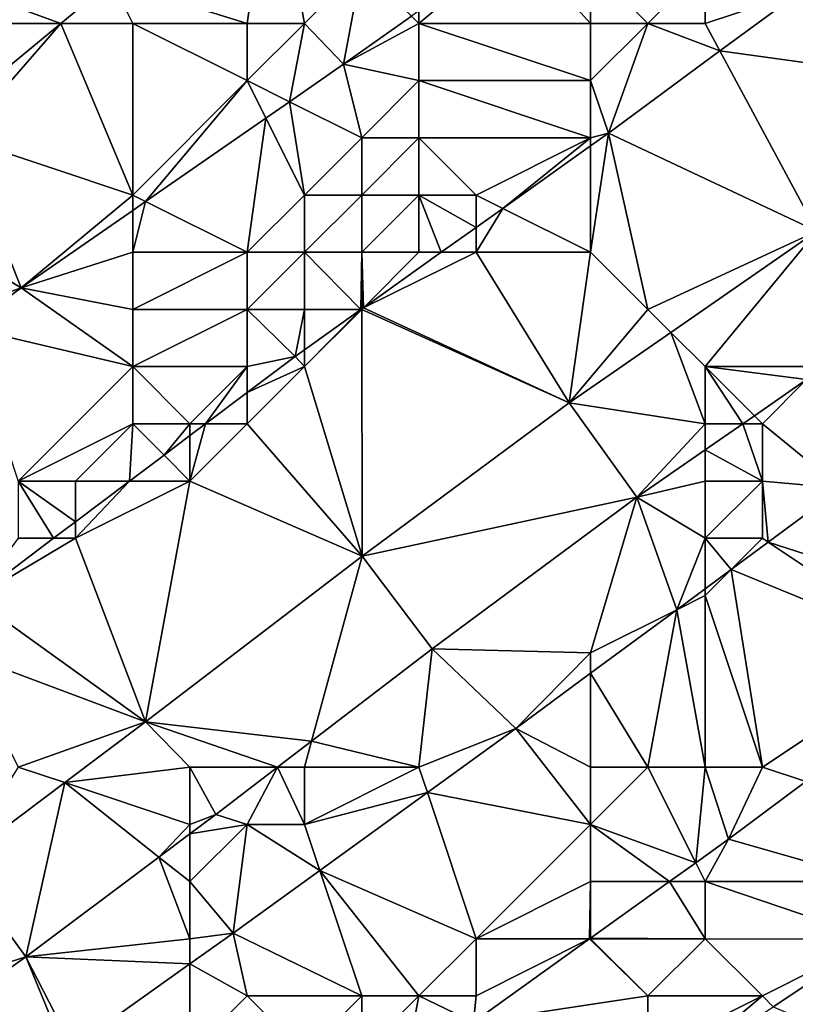
# Model space of a CAD drawing. Units: metres. Extents: x 74375 to 75000, y 347500 to 348000.
# Drawn here: x 74825 to 74839, y 347511 to 347528 of the extents above; entities that cross this region are included whole.
import ezdxf

# ---------------------------------------------------------------- set-up
doc = ezdxf.new("R2010")
doc.units = ezdxf.units.M
doc.layers.add('Terrain', color=15, linetype='Continuous')

msp = doc.modelspace()

# ---------------------------------------------------------------- linework, layer by layer
at = {"layer": 'Terrain'}
for points in [[(74829, 347528, 252.03), (74829.437, 347531.061, 251.125), (74826.632, 347528.736, 251.125), (74829, 347528, 252.03)], [(74829, 347528, 252.03), (74830, 347528, 252.07), (74829.437, 347531.061, 251.125), (74829, 347528, 252.03)], [(74831, 347529, 252.09), (74829.437, 347531.061, 251.125), (74830, 347528, 252.07), (74831, 347529, 252.09)], [(74832, 347528, 252.43), (74833.705, 347529.432, 252.032), (74832, 347528.221, 251.967), (74832, 347528, 252.43)], [(74835, 347528, 253.31), (74833.705, 347529.432, 252.032), (74832, 347528, 252.43), (74835, 347528, 253.31)], [(74835, 347529, 252.9), (74833.705, 347529.432, 252.032), (74835, 347528, 253.31), (74835, 347529, 252.9)], [(74823, 347529, 251.61), (74824, 347528, 251.62), (74825.744, 347528, 251.125), (74823, 347529, 251.61)], [(74823, 347529, 251.61), (74825.744, 347528, 251.125), (74826.632, 347528.736, 251.125), (74823, 347529, 251.61)], [(74831, 347529, 252.09), (74830, 347528, 252.07), (74830.682, 347527.286, 251.917), (74831, 347529, 252.09)], [(74831, 347529, 252.09), (74830.682, 347527.286, 251.917), (74831.871, 347528.129, 251.962), (74831, 347529, 252.09)], [(74835, 347529, 252.9), (74835, 347528, 253.31), (74836, 347528, 253.73), (74835, 347529, 252.9)], [(74835, 347529, 252.9), (74836, 347528, 253.73), (74837, 347529, 253.7), (74835, 347529, 252.9)], [(74837, 347529, 253.7), (74836, 347528, 253.73), (74837, 347528, 254.1), (74837, 347529, 253.7)], [(74837, 347529, 253.7), (74837, 347528, 254.1), (74838.661, 347528.554, 254.078), (74837, 347529, 253.7)], [(74827, 347528, 251.97), (74826.632, 347528.736, 251.125), (74825.744, 347528, 251.125), (74827, 347528, 251.97)], [(74827, 347528, 251.97), (74829, 347528, 252.03), (74826.632, 347528.736, 251.125), (74827, 347528, 251.97)], [(74837, 347528, 254.1), (74837.259, 347527.519, 254.075), (74838.661, 347528.554, 254.078), (74837, 347528, 254.1)], [(74838.661, 347528.554, 254.078), (74837.259, 347527.519, 254.075), (74841, 347527, 254.29), (74838.661, 347528.554, 254.078)], [(74832, 347528, 252.43), (74831.871, 347528.129, 251.962), (74830.682, 347527.286, 251.917), (74832, 347528, 252.43)], [(74832, 347528, 252.43), (74832, 347528.221, 251.967), (74831.871, 347528.129, 251.962), (74832, 347528, 252.43)], [(74824, 347528, 251.62), (74823.981, 347526.539, 251.125), (74825.744, 347528, 251.125), (74824, 347528, 251.62)], [(74824, 347526, 251.94), (74825.744, 347528, 251.125), (74823.981, 347526.539, 251.125), (74824, 347526, 251.94)], [(74824, 347526, 251.94), (74827, 347525, 252.26), (74825.744, 347528, 251.125), (74824, 347526, 251.94)], [(74827, 347528, 251.97), (74825.744, 347528, 251.125), (74827, 347525, 252.26), (74827, 347528, 251.97)], [(74827, 347528, 251.97), (74827, 347525, 252.26), (74829, 347527, 252.04), (74827, 347528, 251.97)], [(74827, 347528, 251.97), (74829, 347527, 252.04), (74829, 347528, 252.03), (74827, 347528, 251.97)], [(74829, 347528, 252.03), (74829, 347527, 252.04), (74830, 347528, 252.07), (74829, 347528, 252.03)], [(74830, 347528, 252.07), (74829, 347527, 252.04), (74829.738, 347526.631, 251.919), (74830, 347528, 252.07)], [(74830, 347528, 252.07), (74829.738, 347526.631, 251.919), (74830.682, 347527.286, 251.917), (74830, 347528, 252.07)], [(74832, 347528, 252.43), (74830.682, 347527.286, 251.917), (74832, 347527, 252.85), (74832, 347528, 252.43)], [(74835, 347528, 253.31), (74832, 347528, 252.43), (74835, 347527, 253.76), (74835, 347528, 253.31)], [(74835, 347527, 253.76), (74832, 347528, 252.43), (74832, 347527, 252.85), (74835, 347527, 253.76)], [(74835, 347528, 253.31), (74835, 347527, 253.76), (74836, 347528, 253.73), (74835, 347528, 253.31)], [(74836, 347528, 253.73), (74835, 347527, 253.76), (74835.313, 347526.083, 254.071), (74836, 347528, 253.73)], [(74836, 347528, 253.73), (74835.313, 347526.083, 254.071), (74837.259, 347527.519, 254.075), (74836, 347528, 253.73)], [(74836, 347528, 253.73), (74837.259, 347527.519, 254.075), (74837, 347528, 254.1), (74836, 347528, 253.73)], [(74837.259, 347527.519, 254.075), (74835.313, 347526.083, 254.071), (74838.953, 347524.366, 254.087), (74837.259, 347527.519, 254.075)], [(74837.259, 347527.519, 254.075), (74838.953, 347524.366, 254.087), (74841, 347527, 254.29), (74837.259, 347527.519, 254.075)], [(74831, 347526, 253.03), (74830.682, 347527.286, 251.917), (74829.738, 347526.631, 251.919), (74831, 347526, 253.03)], [(74832, 347527, 252.85), (74830.682, 347527.286, 251.917), (74831, 347526, 253.03), (74832, 347527, 252.85)], [(74829, 347527, 252.04), (74827, 347525, 252.26), (74827.225, 347524.887, 251.924), (74829, 347527, 252.04)], [(74829, 347527, 252.04), (74827.225, 347524.887, 251.924), (74829.327, 347526.346, 251.92), (74829, 347527, 252.04)], [(74829, 347527, 252.04), (74829.327, 347526.346, 251.92), (74829.738, 347526.631, 251.919), (74829, 347527, 252.04)], [(74832, 347527, 252.85), (74831, 347526, 253.03), (74832, 347526, 253.33), (74832, 347527, 252.85)], [(74835, 347527, 253.76), (74832, 347527, 252.85), (74835, 347526, 254.13), (74835, 347527, 253.76)], [(74835, 347526, 254.13), (74832, 347527, 252.85), (74832, 347526, 253.33), (74835, 347526, 254.13)], [(74835, 347527, 253.76), (74835, 347526, 254.13), (74835.313, 347526.083, 254.071), (74835, 347527, 253.76)], [(74829.327, 347526.346, 251.92), (74830, 347525, 253.13), (74829.738, 347526.631, 251.919), (74829.327, 347526.346, 251.92)], [(74831, 347526, 253.03), (74829.738, 347526.631, 251.919), (74830, 347525, 253.13), (74831, 347526, 253.03)], [(74829.327, 347526.346, 251.92), (74827.225, 347524.887, 251.924), (74829, 347524, 253.2), (74829.327, 347526.346, 251.92)], [(74829.327, 347526.346, 251.92), (74829, 347524, 253.2), (74830, 347525, 253.13), (74829.327, 347526.346, 251.92)], [(74835, 347525.86, 254.072), (74835.313, 347526.083, 254.071), (74835, 347526, 254.13), (74835, 347525.86, 254.072)], [(74835, 347525.86, 254.072), (74835, 347524, 254.24), (74835.313, 347526.083, 254.071), (74835, 347525.86, 254.072)], [(74835.313, 347526.083, 254.071), (74835, 347524, 254.24), (74836, 347523, 254.23), (74835.313, 347526.083, 254.071)], [(74835.313, 347526.083, 254.071), (74836, 347523, 254.23), (74838.953, 347524.366, 254.087), (74835.313, 347526.083, 254.071)], [(74824, 347526, 251.94), (74825.05, 347523.378, 251.928), (74827, 347525, 252.26), (74824, 347526, 251.94)], [(74824, 347526, 251.94), (74824, 347524, 252.01), (74825.05, 347523.378, 251.928), (74824, 347526, 251.94)], [(74831, 347526, 253.03), (74830, 347525, 253.13), (74831, 347525, 253.47), (74831, 347526, 253.03)], [(74831, 347526, 253.03), (74831, 347525, 253.47), (74832, 347526, 253.33), (74831, 347526, 253.03)], [(74832, 347526, 253.33), (74831, 347525, 253.47), (74832, 347525, 253.77), (74832, 347526, 253.33)], [(74832, 347526, 253.33), (74832, 347525, 253.77), (74833, 347525, 254.09), (74832, 347526, 253.33)], [(74835, 347526, 254.13), (74832, 347526, 253.33), (74833, 347525, 254.09), (74835, 347526, 254.13)], [(74835, 347526, 254.13), (74833, 347525, 254.09), (74833.466, 347524.767, 254.079), (74835, 347526, 254.13)], [(74835, 347525.86, 254.072), (74835, 347526, 254.13), (74833.466, 347524.767, 254.079), (74835, 347525.86, 254.072)], [(74835, 347525.86, 254.072), (74833.466, 347524.767, 254.079), (74835, 347524, 254.24), (74835, 347525.86, 254.072)], [(74827, 347525, 252.26), (74825.05, 347523.378, 251.928), (74827, 347524.731, 251.924), (74827, 347525, 252.26)], [(74827, 347525, 252.26), (74827, 347524.731, 251.924), (74827.225, 347524.887, 251.924), (74827, 347525, 252.26)], [(74830, 347525, 253.13), (74829, 347524, 253.2), (74830, 347524, 253.53), (74830, 347525, 253.13)], [(74830, 347525, 253.13), (74830, 347524, 253.53), (74831, 347525, 253.47), (74830, 347525, 253.13)], [(74831, 347525, 253.47), (74830, 347524, 253.53), (74831, 347524, 253.86), (74831, 347525, 253.47)], [(74831, 347525, 253.47), (74831, 347524, 253.86), (74832, 347525, 253.77), (74831, 347525, 253.47)], [(74832, 347525, 253.77), (74831, 347524, 253.86), (74832, 347524, 254.11), (74832, 347525, 253.77)], [(74832, 347525, 253.77), (74832, 347524, 254.11), (74832.391, 347524, 254.083), (74832, 347525, 253.77)], [(74832, 347525, 253.77), (74832.391, 347524, 254.083), (74833, 347524.434, 254.081), (74832, 347525, 253.77)], [(74832, 347525, 253.77), (74833, 347524.434, 254.081), (74833, 347525, 254.09), (74832, 347525, 253.77)], [(74833, 347525, 254.09), (74833, 347524.434, 254.081), (74833.466, 347524.767, 254.079), (74833, 347525, 254.09)], [(74827, 347524, 252.61), (74829, 347524, 253.2), (74827.225, 347524.887, 251.924), (74827, 347524, 252.61)], [(74827, 347524, 252.61), (74827.225, 347524.887, 251.924), (74827, 347524.731, 251.924), (74827, 347524, 252.61)], [(74827, 347524, 252.61), (74827, 347524.731, 251.924), (74825.05, 347523.378, 251.928), (74827, 347524, 252.61)], [(74833, 347524, 254.28), (74833.466, 347524.767, 254.079), (74833, 347524.434, 254.081), (74833, 347524, 254.28)], [(74835, 347524, 254.24), (74833.466, 347524.767, 254.079), (74833, 347524, 254.28), (74835, 347524, 254.24)], [(74833, 347524, 254.28), (74833, 347524.434, 254.081), (74832.391, 347524, 254.083), (74833, 347524, 254.28)], [(74836, 347523, 254.23), (74836.402, 347522.598, 254.085), (74838.953, 347524.366, 254.087), (74836, 347523, 254.23)], [(74837, 347522, 254.22), (74838.953, 347524.366, 254.087), (74836.402, 347522.598, 254.085), (74837, 347522, 254.22)], [(74837, 347522, 254.22), (74839, 347522, 254.22), (74838.953, 347524.366, 254.087), (74837, 347522, 254.22)], [(74824, 347524, 252.01), (74824, 347523, 252.16), (74825.05, 347523.378, 251.928), (74824, 347524, 252.01)], [(74827, 347524, 252.61), (74825.05, 347523.378, 251.928), (74827, 347523, 253.02), (74827, 347524, 252.61)], [(74827, 347524, 252.61), (74827, 347523, 253.02), (74829, 347524, 253.2), (74827, 347524, 252.61)], [(74829, 347524, 253.2), (74827, 347523, 253.02), (74829, 347523, 253.58), (74829, 347524, 253.2)], [(74829, 347524, 253.2), (74829, 347523, 253.58), (74830, 347524, 253.53), (74829, 347524, 253.2)], [(74830, 347524, 253.53), (74829, 347523, 253.58), (74830, 347523, 253.93), (74830, 347524, 253.53)], [(74830, 347524, 253.53), (74830, 347523, 253.93), (74830.987, 347523, 254.089), (74830, 347524, 253.53)], [(74830, 347524, 253.53), (74830.987, 347523, 254.089), (74831, 347524, 253.86), (74830, 347524, 253.53)], [(74831, 347524, 253.86), (74830.987, 347523, 254.089), (74831, 347523.009, 254.089), (74831, 347524, 253.86)], [(74831, 347524, 253.86), (74831, 347523.009, 254.089), (74831.031, 347523.031, 254.089), (74831, 347524, 253.86)], [(74831, 347524, 253.86), (74831.031, 347523.031, 254.089), (74832, 347524, 254.11), (74831, 347524, 253.86)], [(74832, 347524, 254.11), (74831.031, 347523.031, 254.089), (74832.391, 347524, 254.083), (74832, 347524, 254.11)], [(74833, 347524, 254.28), (74832.391, 347524, 254.083), (74831.031, 347523.031, 254.089), (74833, 347524, 254.28)], [(74833, 347524, 254.28), (74831.031, 347523.031, 254.089), (74834.625, 347521.367, 254.083), (74833, 347524, 254.28)], [(74835, 347524, 254.24), (74833, 347524, 254.28), (74834.625, 347521.367, 254.083), (74835, 347524, 254.24)], [(74835, 347524, 254.24), (74834.625, 347521.367, 254.083), (74836, 347523, 254.23), (74835, 347524, 254.24)], [(74824, 347523, 252.16), (74824.105, 347522.684, 251.926), (74825.05, 347523.378, 251.928), (74824, 347523, 252.16)], [(74827, 347522, 253.41), (74825.05, 347523.378, 251.928), (74824.105, 347522.684, 251.926), (74827, 347522, 253.41)], [(74827, 347523, 253.02), (74825.05, 347523.378, 251.928), (74827, 347522, 253.41), (74827, 347523, 253.02)], [(74827, 347523, 253.02), (74827, 347522, 253.41), (74829, 347523, 253.58), (74827, 347523, 253.02)], [(74829, 347523, 253.58), (74827, 347522, 253.41), (74829, 347522, 253.98), (74829, 347523, 253.58)], [(74829, 347523, 253.58), (74829, 347522, 253.98), (74829.837, 347522.18, 254.094), (74829, 347523, 253.58)], [(74829, 347523, 253.58), (74829.837, 347522.18, 254.094), (74830, 347523, 253.93), (74829, 347523, 253.58)], [(74830, 347523, 253.93), (74829.837, 347522.18, 254.094), (74830, 347522.296, 254.093), (74830, 347523, 253.93)], [(74830, 347523, 253.93), (74830, 347522.296, 254.093), (74830.987, 347523, 254.089), (74830, 347523, 253.93)], [(74831, 347523, 254.18), (74830.987, 347523, 254.089), (74830, 347522, 254.19), (74831, 347523, 254.18)], [(74831, 347523, 254.18), (74830, 347522, 254.19), (74831.01, 347518.685, 254.182), (74831, 347523, 254.18)], [(74830, 347522, 254.19), (74830.987, 347523, 254.089), (74830, 347522.296, 254.093), (74830, 347522, 254.19)], [(74831, 347523, 254.18), (74831, 347523.009, 254.089), (74830.987, 347523, 254.089), (74831, 347523, 254.18)], [(74831, 347523, 254.18), (74834.625, 347521.367, 254.083), (74831.031, 347523.031, 254.089), (74831, 347523, 254.18)], [(74831, 347523, 254.18), (74831.031, 347523.031, 254.089), (74831, 347523.009, 254.089), (74831, 347523, 254.18)], [(74831, 347523, 254.18), (74831.01, 347518.685, 254.182), (74834.625, 347521.367, 254.083), (74831, 347523, 254.18)], [(74836, 347523, 254.23), (74834.625, 347521.367, 254.083), (74836.402, 347522.598, 254.085), (74836, 347523, 254.23)], [(74827, 347522, 253.41), (74824.105, 347522.684, 251.926), (74825, 347520, 253.82), (74827, 347522, 253.41)], [(74837, 347521, 254.22), (74836.402, 347522.598, 254.085), (74834.625, 347521.367, 254.083), (74837, 347521, 254.22)], [(74837, 347522, 254.22), (74836.402, 347522.598, 254.085), (74837, 347521, 254.22), (74837, 347522, 254.22)], [(74830, 347522, 254.19), (74830, 347522.296, 254.093), (74829.837, 347522.18, 254.094), (74830, 347522, 254.19)], [(74829, 347522, 253.98), (74829, 347521.549, 254.1), (74829.837, 347522.18, 254.094), (74829, 347522, 253.98)], [(74830, 347522, 254.19), (74829.837, 347522.18, 254.094), (74829, 347521.549, 254.1), (74830, 347522, 254.19)], [(74827, 347522, 253.41), (74825, 347520, 253.82), (74827, 347521, 253.78), (74827, 347522, 253.41)], [(74827, 347522, 253.41), (74827, 347521, 253.78), (74828, 347521, 254.08), (74827, 347522, 253.41)], [(74827, 347522, 253.41), (74828, 347521, 254.08), (74829, 347522, 253.98), (74827, 347522, 253.41)], [(74829, 347522, 253.98), (74828, 347521, 254.08), (74828.271, 347521, 254.105), (74829, 347522, 253.98)], [(74829, 347522, 253.98), (74828.271, 347521, 254.105), (74829, 347521.549, 254.1), (74829, 347522, 253.98)], [(74830, 347522, 254.19), (74829, 347521.549, 254.1), (74829, 347521, 254.27), (74830, 347522, 254.19)], [(74830, 347522, 254.19), (74829, 347521, 254.27), (74831.01, 347518.685, 254.182), (74830, 347522, 254.19)], [(74837, 347522, 254.22), (74837.657, 347521, 254.085), (74837.86, 347521.14, 254.085), (74837, 347522, 254.22)], [(74837, 347522, 254.22), (74837.86, 347521.14, 254.085), (74838.773, 347521.773, 254.086), (74837, 347522, 254.22)], [(74837, 347522, 254.22), (74838.773, 347521.773, 254.086), (74839, 347522, 254.22), (74837, 347522, 254.22)], [(74837, 347522, 254.22), (74837, 347521, 254.22), (74837.657, 347521, 254.085), (74837, 347522, 254.22)], [(74838, 347521, 254.24), (74838.773, 347521.773, 254.086), (74837.86, 347521.14, 254.085), (74838, 347521, 254.24)], [(74838, 347521, 254.24), (74839.379, 347519.877, 254.071), (74838.773, 347521.773, 254.086), (74838, 347521, 254.24)], [(74829, 347521, 254.27), (74829, 347521.549, 254.1), (74828.271, 347521, 254.105), (74829, 347521, 254.27)], [(74835.805, 347519.717, 254.083), (74834.625, 347521.367, 254.083), (74831.01, 347518.685, 254.182), (74835.805, 347519.717, 254.083)], [(74837, 347521, 254.22), (74834.625, 347521.367, 254.083), (74835.805, 347519.717, 254.083), (74837, 347521, 254.22)], [(74838, 347521, 254.24), (74837.86, 347521.14, 254.085), (74837.657, 347521, 254.085), (74838, 347521, 254.24)], [(74827, 347521, 253.78), (74825, 347520, 253.82), (74826, 347520, 254.09), (74827, 347521, 253.78)], [(74827, 347521, 253.78), (74826, 347520, 254.09), (74826.945, 347520, 254.115), (74827, 347521, 253.78)], [(74827, 347521, 253.78), (74826.945, 347520, 254.115), (74827.546, 347520.454, 254.11), (74827, 347521, 253.78)], [(74827, 347521, 253.78), (74827.546, 347520.454, 254.11), (74828, 347521, 254.08), (74827, 347521, 253.78)], [(74828, 347521, 254.08), (74827.546, 347520.454, 254.11), (74828, 347520.795, 254.107), (74828, 347521, 254.08)], [(74828, 347521, 254.08), (74828, 347520.795, 254.107), (74828.271, 347521, 254.105), (74828, 347521, 254.08)], [(74829, 347521, 254.27), (74828.271, 347521, 254.105), (74828, 347520, 254.29), (74829, 347521, 254.27)], [(74829, 347521, 254.27), (74828, 347520, 254.29), (74831.01, 347518.685, 254.182), (74829, 347521, 254.27)], [(74828, 347520, 254.29), (74828.271, 347521, 254.105), (74828, 347520.795, 254.107), (74828, 347520, 254.29)], [(74837, 347521, 254.22), (74835.805, 347519.717, 254.083), (74837, 347520.545, 254.084), (74837, 347521, 254.22)], [(74837, 347521, 254.22), (74837, 347520.545, 254.084), (74837.657, 347521, 254.085), (74837, 347521, 254.22)], [(74838, 347520, 254.22), (74837.657, 347521, 254.085), (74837, 347520.545, 254.084), (74838, 347520, 254.22)], [(74838, 347521, 254.24), (74837.657, 347521, 254.085), (74838, 347520, 254.22), (74838, 347521, 254.24)], [(74838, 347521, 254.24), (74838, 347520, 254.22), (74839.379, 347519.877, 254.071), (74838, 347521, 254.24)], [(74828, 347520, 254.29), (74828, 347520.795, 254.107), (74827.546, 347520.454, 254.11), (74828, 347520, 254.29)], [(74837, 347520, 254.22), (74837, 347520.545, 254.084), (74835.805, 347519.717, 254.083), (74837, 347520, 254.22)], [(74837, 347520, 254.22), (74838, 347520, 254.22), (74837, 347520.545, 254.084), (74837, 347520, 254.22)], [(74828, 347520, 254.29), (74827.546, 347520.454, 254.11), (74826.945, 347520, 254.115), (74828, 347520, 254.29)], [(74825, 347520, 253.82), (74825, 347519, 254.22), (74825.618, 347519, 254.124), (74825, 347520, 253.82)], [(74825, 347520, 253.82), (74825.618, 347519, 254.124), (74826, 347519.288, 254.121), (74825, 347520, 253.82)], [(74825, 347520, 253.82), (74826, 347519.288, 254.121), (74826, 347520, 254.09), (74825, 347520, 253.82)], [(74826, 347520, 254.09), (74826, 347519.288, 254.121), (74826.945, 347520, 254.115), (74826, 347520, 254.09)], [(74828, 347520, 254.29), (74826.945, 347520, 254.115), (74826, 347519, 254.37), (74828, 347520, 254.29)], [(74828, 347520, 254.29), (74826, 347519, 254.37), (74827.224, 347515.79, 254.205), (74828, 347520, 254.29)], [(74826, 347519, 254.37), (74826.945, 347520, 254.115), (74826, 347519.288, 254.121), (74826, 347519, 254.37)], [(74828, 347520, 254.29), (74827.224, 347515.79, 254.205), (74831.01, 347518.685, 254.182), (74828, 347520, 254.29)], [(74837, 347520, 254.22), (74835.805, 347519.717, 254.083), (74837, 347519, 254.19), (74837, 347520, 254.22)], [(74837, 347520, 254.22), (74837, 347519, 254.19), (74838, 347520, 254.22), (74837, 347520, 254.22)], [(74838, 347520, 254.22), (74837, 347519, 254.19), (74838, 347519, 254.1), (74838, 347520, 254.22)], [(74838, 347520, 254.22), (74838, 347519, 254.1), (74838.101, 347518.933, 254.074), (74838, 347520, 254.22)], [(74838, 347520, 254.22), (74838.101, 347518.933, 254.074), (74839.379, 347519.877, 254.071), (74838, 347520, 254.22)], [(74838.101, 347518.933, 254.074), (74841, 347518, 253.15), (74839.379, 347519.877, 254.071), (74838.101, 347518.933, 254.074)], [(74835.805, 347519.717, 254.083), (74831.01, 347518.685, 254.182), (74832.231, 347517.065, 254.182), (74835.805, 347519.717, 254.083)], [(74835, 347517, 254.25), (74835.805, 347519.717, 254.083), (74832.231, 347517.065, 254.182), (74835, 347517, 254.25)], [(74836.505, 347517.752, 254.077), (74835.805, 347519.717, 254.083), (74835, 347517, 254.25), (74836.505, 347517.752, 254.077)], [(74837, 347519, 254.19), (74835.805, 347519.717, 254.083), (74836.505, 347517.752, 254.077), (74837, 347519, 254.19)], [(74826, 347519, 254.37), (74826, 347519.288, 254.121), (74825.618, 347519, 254.124), (74826, 347519, 254.37)], [(74825, 347519, 254.22), (74824.222, 347517.948, 254.134), (74825.618, 347519, 254.124), (74825, 347519, 254.22)], [(74826, 347519, 254.37), (74825.618, 347519, 254.124), (74824.222, 347517.948, 254.134), (74826, 347519, 254.37)], [(74826, 347519, 254.37), (74824.222, 347517.948, 254.134), (74827.224, 347515.79, 254.205), (74826, 347519, 254.37)], [(74837, 347519, 254.19), (74836.505, 347517.752, 254.077), (74837, 347518.118, 254.076), (74837, 347519, 254.19)], [(74837, 347519, 254.19), (74837, 347518.118, 254.076), (74837.454, 347518.454, 254.075), (74837, 347519, 254.19)], [(74837, 347519, 254.19), (74837.454, 347518.454, 254.075), (74838, 347519, 254.1), (74837, 347519, 254.19)], [(74838, 347519, 254.1), (74837.454, 347518.454, 254.075), (74838.101, 347518.933, 254.074), (74838, 347519, 254.1)], [(74838.101, 347518.933, 254.074), (74837.454, 347518.454, 254.075), (74841, 347517, 252.86), (74838.101, 347518.933, 254.074)], [(74838.101, 347518.933, 254.074), (74841, 347517, 252.86), (74841, 347518, 253.15), (74838.101, 347518.933, 254.074)], [(74830.124, 347515.454, 254.195), (74831.01, 347518.685, 254.182), (74827.224, 347515.79, 254.205), (74830.124, 347515.454, 254.195)], [(74830.124, 347515.454, 254.195), (74832.231, 347517.065, 254.182), (74831.01, 347518.685, 254.182), (74830.124, 347515.454, 254.195)], [(74838, 347515, 252.87), (74837.454, 347518.454, 254.075), (74837, 347518, 254.02), (74838, 347515, 252.87)], [(74837, 347518, 254.02), (74837.454, 347518.454, 254.075), (74837, 347518.118, 254.076), (74837, 347518, 254.02)], [(74838, 347515, 252.87), (74841, 347517, 252.86), (74837.454, 347518.454, 254.075), (74838, 347515, 252.87)], [(74837, 347518, 254.02), (74837, 347518.118, 254.076), (74836.505, 347517.752, 254.077), (74837, 347518, 254.02)], [(74824, 347517, 254.3), (74827.224, 347515.79, 254.205), (74824.222, 347517.948, 254.134), (74824, 347517, 254.3)], [(74837, 347515, 253.1), (74837, 347518, 254.02), (74836.505, 347517.752, 254.077), (74837, 347515, 253.1)], [(74837, 347515, 253.1), (74838, 347515, 252.87), (74837, 347518, 254.02), (74837, 347515, 253.1)], [(74836, 347515, 253.41), (74836.505, 347517.752, 254.077), (74835, 347516.64, 254.08), (74836, 347515, 253.41)], [(74836.505, 347517.752, 254.077), (74835, 347517, 254.25), (74835, 347516.64, 254.08), (74836.505, 347517.752, 254.077)], [(74836, 347515, 253.41), (74837, 347515, 253.1), (74836.505, 347517.752, 254.077), (74836, 347515, 253.41)], [(74832, 347515, 254.19), (74832.231, 347517.065, 254.182), (74830.124, 347515.454, 254.195), (74832, 347515, 254.19)], [(74832, 347515, 254.19), (74833.693, 347515.674, 254.083), (74832.231, 347517.065, 254.182), (74832, 347515, 254.19)], [(74835, 347517, 254.25), (74832.231, 347517.065, 254.182), (74833.693, 347515.674, 254.083), (74835, 347517, 254.25)], [(74825, 347515, 254.33), (74827.224, 347515.79, 254.205), (74824, 347517, 254.3), (74825, 347515, 254.33)], [(74835, 347516.64, 254.08), (74835, 347517, 254.25), (74833.693, 347515.674, 254.083), (74835, 347516.64, 254.08)], [(74838, 347515, 252.87), (74838.76, 347514.747, 252.544), (74841, 347517, 252.86), (74838, 347515, 252.87)], [(74835, 347515, 253.68), (74835, 347516.64, 254.08), (74833.693, 347515.674, 254.083), (74835, 347515, 253.68)], [(74835, 347515, 253.68), (74836, 347515, 253.41), (74835, 347516.64, 254.08), (74835, 347515, 253.68)], [(74825, 347515, 254.33), (74825.813, 347514.729, 254.188), (74827.224, 347515.79, 254.205), (74825, 347515, 254.33)], [(74828, 347515, 254.27), (74827.224, 347515.79, 254.205), (74825.813, 347514.729, 254.188), (74828, 347515, 254.27)], [(74828, 347515, 254.27), (74829.531, 347515, 254.198), (74827.224, 347515.79, 254.205), (74828, 347515, 254.27)], [(74830.124, 347515.454, 254.195), (74827.224, 347515.79, 254.205), (74829.531, 347515, 254.198), (74830.124, 347515.454, 254.195)], [(74832, 347515, 254.19), (74832.148, 347514.555, 254.089), (74833.693, 347515.674, 254.083), (74832, 347515, 254.19)], [(74835, 347514, 253.35), (74833.693, 347515.674, 254.083), (74832.148, 347514.555, 254.089), (74835, 347514, 253.35)], [(74835, 347515, 253.68), (74833.693, 347515.674, 254.083), (74835, 347514, 253.35), (74835, 347515, 253.68)], [(74830, 347515, 254.33), (74830.124, 347515.454, 254.195), (74829.531, 347515, 254.198), (74830, 347515, 254.33)], [(74830, 347515, 254.33), (74832, 347515, 254.19), (74830.124, 347515.454, 254.195), (74830, 347515, 254.33)], [(74825, 347515, 254.33), (74823.939, 347513.321, 254.166), (74825.813, 347514.729, 254.188), (74825, 347515, 254.33)], [(74828, 347515, 254.27), (74825.813, 347514.729, 254.188), (74828, 347514, 254.35), (74828, 347515, 254.27)], [(74828, 347515, 254.27), (74828.45, 347514.173, 254.205), (74829.531, 347515, 254.198), (74828, 347515, 254.27)], [(74828, 347515, 254.27), (74828, 347514, 254.35), (74828.45, 347514.173, 254.205), (74828, 347515, 254.27)], [(74829, 347514, 254.38), (74829.531, 347515, 254.198), (74828.45, 347514.173, 254.205), (74829, 347514, 254.38)], [(74829, 347514, 254.38), (74830, 347514, 254.37), (74829.531, 347515, 254.198), (74829, 347514, 254.38)], [(74830, 347515, 254.33), (74829.531, 347515, 254.198), (74830, 347514, 254.37), (74830, 347515, 254.33)], [(74830, 347515, 254.33), (74830, 347514, 254.37), (74832, 347515, 254.19), (74830, 347515, 254.33)], [(74832, 347515, 254.19), (74830, 347514, 254.37), (74832.148, 347514.555, 254.089), (74832, 347515, 254.19)], [(74835, 347515, 253.68), (74835, 347514, 253.35), (74836, 347515, 253.41), (74835, 347515, 253.68)], [(74836, 347515, 253.41), (74835, 347514, 253.35), (74836.835, 347513.329, 252.539), (74836, 347515, 253.41)], [(74836, 347515, 253.41), (74836.835, 347513.329, 252.539), (74837, 347515, 253.1), (74836, 347515, 253.41)], [(74837, 347515, 253.1), (74836.835, 347513.329, 252.539), (74837.407, 347513.739, 252.538), (74837, 347515, 253.1)], [(74837, 347515, 253.1), (74837.407, 347513.739, 252.538), (74838, 347515, 252.87), (74837, 347515, 253.1)], [(74838, 347515, 252.87), (74837.407, 347513.739, 252.538), (74838.76, 347514.747, 252.544), (74838, 347515, 252.87)], [(74825.134, 347511.682, 254.166), (74825.813, 347514.729, 254.188), (74823.939, 347513.321, 254.166), (74825.134, 347511.682, 254.166)], [(74827.458, 347513.428, 254.193), (74825.813, 347514.729, 254.188), (74825.134, 347511.682, 254.166), (74827.458, 347513.428, 254.193)], [(74828, 347514, 254.35), (74825.813, 347514.729, 254.188), (74827.458, 347513.428, 254.193), (74828, 347514, 254.35)], [(74840, 347513, 252.75), (74838.76, 347514.747, 252.544), (74837.407, 347513.739, 252.538), (74840, 347513, 252.75)], [(74830, 347514, 254.37), (74830.269, 347513.194, 254.096), (74832.148, 347514.555, 254.089), (74830, 347514, 254.37)], [(74833, 347512, 253.1), (74832.148, 347514.555, 254.089), (74830.269, 347513.194, 254.096), (74833, 347512, 253.1)], [(74835, 347514, 253.35), (74832.148, 347514.555, 254.089), (74833, 347512, 253.1), (74835, 347514, 253.35)], [(74828, 347514, 254.35), (74828, 347513.835, 254.2), (74828.45, 347514.173, 254.205), (74828, 347514, 254.35)], [(74829, 347514, 254.38), (74828.45, 347514.173, 254.205), (74828, 347513.835, 254.2), (74829, 347514, 254.38)], [(74828, 347514, 254.35), (74827.458, 347513.428, 254.193), (74828, 347513.835, 254.2), (74828, 347514, 254.35)], [(74829, 347514, 254.38), (74828, 347513.835, 254.2), (74828, 347513, 254.39), (74829, 347514, 254.38)], [(74829, 347514, 254.38), (74828, 347513, 254.39), (74828.756, 347512.098, 254.102), (74829, 347514, 254.38)], [(74829, 347514, 254.38), (74828.756, 347512.098, 254.102), (74830.269, 347513.194, 254.096), (74829, 347514, 254.38)], [(74829, 347514, 254.38), (74830.269, 347513.194, 254.096), (74830, 347514, 254.37), (74829, 347514, 254.38)], [(74835, 347514, 253.35), (74833, 347512, 253.1), (74835, 347513, 253.03), (74835, 347514, 253.35)], [(74835, 347514, 253.35), (74835, 347513, 253.03), (74836.376, 347513, 252.539), (74835, 347514, 253.35)], [(74835, 347514, 253.35), (74836.376, 347513, 252.539), (74836.835, 347513.329, 252.539), (74835, 347514, 253.35)], [(74828, 347513, 254.39), (74828, 347513.835, 254.2), (74827.458, 347513.428, 254.193), (74828, 347513, 254.39)], [(74837, 347513, 252.75), (74837.407, 347513.739, 252.538), (74836.835, 347513.329, 252.539), (74837, 347513, 252.75)], [(74837, 347513, 252.75), (74840, 347513, 252.75), (74837.407, 347513.739, 252.538), (74837, 347513, 252.75)], [(74823, 347511, 254.15), (74825.134, 347511.682, 254.166), (74823.939, 347513.321, 254.166), (74823, 347511, 254.15)], [(74828, 347512, 254.34), (74827.458, 347513.428, 254.193), (74825.134, 347511.682, 254.166), (74828, 347512, 254.34)], [(74828, 347513, 254.39), (74827.458, 347513.428, 254.193), (74828, 347512, 254.34), (74828, 347513, 254.39)], [(74837, 347513, 252.75), (74836.835, 347513.329, 252.539), (74836.376, 347513, 252.539), (74837, 347513, 252.75)], [(74831, 347511, 253.28), (74830.269, 347513.194, 254.096), (74828.756, 347512.098, 254.102), (74831, 347511, 253.28)], [(74833, 347512, 253.1), (74830.269, 347513.194, 254.096), (74832, 347511, 253.03), (74833, 347512, 253.1)], [(74831, 347511, 253.28), (74832, 347511, 253.03), (74830.269, 347513.194, 254.096), (74831, 347511, 253.28)], [(74828, 347513, 254.39), (74828, 347512, 254.34), (74828.756, 347512.098, 254.102), (74828, 347513, 254.39)], [(74835, 347513, 253.03), (74833, 347512, 253.1), (74834.981, 347512, 252.54), (74835, 347513, 253.03)], [(74835, 347513, 253.03), (74834.981, 347512, 252.54), (74835, 347512.013, 252.54), (74835, 347513, 253.03)], [(74835, 347513, 253.03), (74835, 347512.013, 252.54), (74836.376, 347513, 252.539), (74835, 347513, 253.03)], [(74837, 347512, 252.71), (74836.376, 347513, 252.539), (74835, 347512.013, 252.54), (74837, 347512, 252.71)], [(74837, 347513, 252.75), (74836.376, 347513, 252.539), (74837, 347512, 252.71), (74837, 347513, 252.75)], [(74837, 347513, 252.75), (74837, 347512, 252.71), (74839.969, 347511.992, 252.673), (74837, 347513, 252.75)], [(74837, 347513, 252.75), (74839.969, 347511.992, 252.673), (74840, 347513, 252.75), (74837, 347513, 252.75)], [(74828, 347512, 254.34), (74828, 347511.56, 254.094), (74828.756, 347512.098, 254.102), (74828, 347512, 254.34)], [(74829, 347511, 253.79), (74828.756, 347512.098, 254.102), (74828, 347511.56, 254.094), (74829, 347511, 253.79)], [(74829, 347511, 253.79), (74831, 347511, 253.28), (74828.756, 347512.098, 254.102), (74829, 347511, 253.79)], [(74828, 347512, 254.34), (74825.134, 347511.682, 254.166), (74828, 347511.56, 254.094), (74828, 347512, 254.34)], [(74833, 347512, 253.1), (74832, 347511, 253.03), (74833, 347511, 252.85), (74833, 347512, 253.1)], [(74836, 347511, 252.73), (74834.981, 347512, 252.54), (74832.952, 347510.545, 252.542), (74836, 347511, 252.73)], [(74834.981, 347512, 252.54), (74833, 347511, 252.85), (74832.952, 347510.545, 252.542), (74834.981, 347512, 252.54)], [(74834.981, 347512, 252.54), (74833, 347512, 253.1), (74833, 347511, 252.85), (74834.981, 347512, 252.54)], [(74835, 347512, 252.79), (74835, 347512.013, 252.54), (74834.981, 347512, 252.54), (74835, 347512, 252.79)], [(74835, 347512, 252.79), (74834.981, 347512, 252.54), (74836, 347511, 252.73), (74835, 347512, 252.79)], [(74835, 347512, 252.79), (74837, 347512, 252.71), (74835, 347512.013, 252.54), (74835, 347512, 252.79)], [(74835, 347512, 252.79), (74836, 347511, 252.73), (74837, 347512, 252.71), (74835, 347512, 252.79)], [(74837, 347512, 252.71), (74836, 347511, 252.73), (74838, 347511, 252.78), (74837, 347512, 252.71)], [(74837, 347512, 252.71), (74838, 347511, 252.78), (74839.969, 347511.992, 252.673), (74837, 347512, 252.71)], [(74838, 347511, 252.78), (74838.191, 347510.809, 252.677), (74839.969, 347511.992, 252.673), (74838, 347511, 252.78)], [(74839.36, 347510.32, 252.507), (74839.969, 347511.992, 252.673), (74838.191, 347510.809, 252.677), (74839.36, 347510.32, 252.507)], [(74823, 347511, 254.15), (74823, 347510.171, 254.134), (74825.134, 347511.682, 254.166), (74823, 347511, 254.15)], [(74823, 347510.171, 254.134), (74825.821, 347510.01, 254.073), (74825.134, 347511.682, 254.166), (74823, 347510.171, 254.134)], [(74828, 347511.56, 254.094), (74825.134, 347511.682, 254.166), (74825.948, 347510.101, 254.074), (74828, 347511.56, 254.094)], [(74825.948, 347510.101, 254.074), (74825.134, 347511.682, 254.166), (74825.821, 347510.01, 254.073), (74825.948, 347510.101, 254.074)], [(74828, 347510, 253.75), (74828, 347511.56, 254.094), (74825.948, 347510.101, 254.074), (74828, 347510, 253.75)], [(74829, 347511, 253.79), (74828, 347511.56, 254.094), (74828, 347510, 253.75), (74829, 347511, 253.79)], [(74829, 347511, 253.79), (74828, 347510, 253.75), (74830, 347510, 253.2), (74829, 347511, 253.79)], [(74829, 347511, 253.79), (74830, 347510, 253.2), (74831, 347511, 253.28), (74829, 347511, 253.79)], [(74831, 347511, 253.28), (74830, 347510, 253.2), (74831, 347510, 252.97), (74831, 347511, 253.28)], [(74831, 347511, 253.28), (74831, 347510, 252.97), (74832, 347511, 253.03), (74831, 347511, 253.28)], [(74832, 347511, 253.03), (74831, 347510, 252.97), (74831.744, 347509.628, 252.549), (74832, 347511, 253.03)], [(74832, 347511, 253.03), (74831.744, 347509.628, 252.549), (74832.952, 347510.545, 252.542), (74832, 347511, 253.03)], [(74832, 347511, 253.03), (74832.952, 347510.545, 252.542), (74833, 347511, 252.85), (74832, 347511, 253.03)], [(74836, 347511, 252.73), (74832.952, 347510.545, 252.542), (74836, 347510, 252.72), (74836, 347511, 252.73)], [(74836, 347511, 252.73), (74836, 347510, 252.72), (74838, 347511, 252.78), (74836, 347511, 252.73)], [(74838, 347511, 252.78), (74836, 347510, 252.72), (74836.162, 347509.459, 252.681), (74838, 347511, 252.78)], [(74838, 347511, 252.78), (74836.162, 347509.459, 252.681), (74838.191, 347510.809, 252.677), (74838, 347511, 252.78)]]:
    msp.add_3dface(points, dxfattribs=at)

doc.saveas('drawing.dxf')
